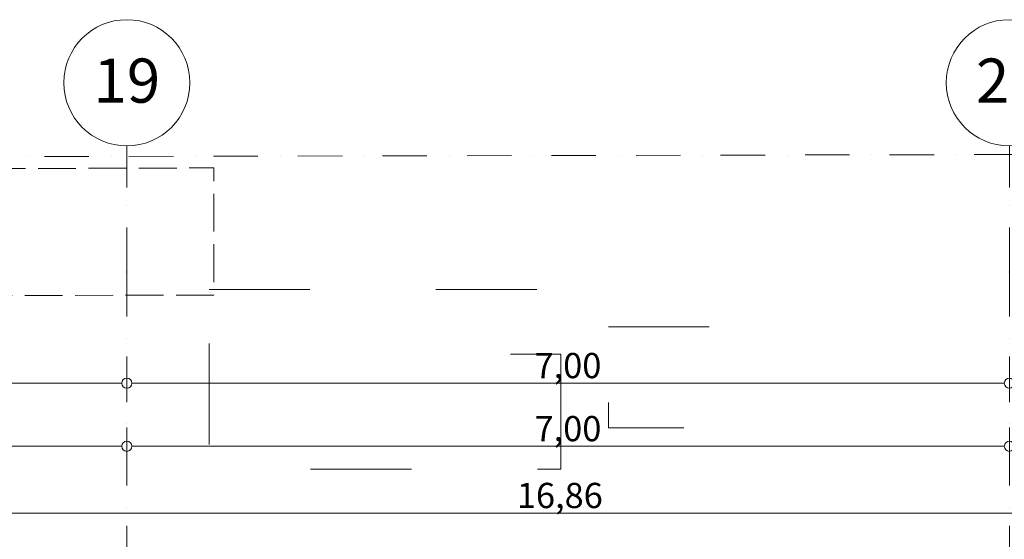
# Model space of a CAD drawing. Units: millimetres. Extents: x -103750 to 1625512, y -1041403 to 5532.
# Drawn here: x 6150 to 13960, y 1413 to 5532 of the extents above; entities that cross this region are included whole.
import ezdxf
from ezdxf.enums import TextEntityAlignment as Align

# ---------------------------------------------------------------- set-up
doc = ezdxf.new("R2010")
doc.units = ezdxf.units.MM
for name, pattern in [('220325_EIS2-4-AR-GES-GR-EG-0003-F-A-EG$0$ArchiStair2_dashed', [1.8, 0.8, -1]), ('220325_EIS2-4-AR-GES-GR-EG-0003-F-A-EG$0$Strichlinie', [0.4, 0.3, -0.1]), ('220325_EIS2-4-AR-GES-GR-EG-0003-F-A-EG$0$Strichpunktlinie', [0.670278, 0.352778, -0.176389, 0, -0.141111])]:
    doc.linetypes.add(name, pattern=pattern)
for name, color, linetype in [('220325_EIS2-4-AR-GES-GR-EG-0003-F-A-EG$0$060 Grenzen', 7, 'Continuous'), ('220325_EIS2-4-AR-GES-GR-EG-0003-F-A-EG$0$065 Ausstattung außen _ Spielplätze', 7, 'Continuous'), ('220325_EIS2-4-AR-GES-GR-EG-0003-F-A-EG$0$097 Achsraster', 7, 'Continuous'), ('220325_EIS2-4-AR-GES-GR-EG-0003-F-A-EG$0$102 Allgemein Beschriftung', 7, 'Continuous'), ('220325_EIS2-4-AR-GES-GR-EG-0003-F-A-EG$0$500_Maßketten', 7, 'Continuous'), ('RTW_A_Xref', 8, 'Continuous')]:
    doc.layers.add(name, color=color, linetype=linetype)
doc.styles.add('220325_EIS2-4-AR-GES-GR-EG-0003-F-A-EG$0$ERSTELLTER_STIL_1', font='arial.ttf')
doc.dimstyles.new('220325_EIS2-4-AR-GES-GR-EG-0003-F-A-EG$0$ERSTELLTER_STIL__4', dxfattribs={"dimtxt": 0.2, "dimasz": 0.152, "dimexe": 0.18, "dimexo": 0.0625, "dimgap": 0.09, "dimtad": 1, "dimtih": 1, "dimtoh": 1, "dimzin": 0, "dimdsep": 46, "dimtxsty": '220325_EIS2-4-AR-GES-GR-EG-0003-F-A-EG$0$ERSTELLTER_STIL_1', "dimblk": '220325_EIS2-4-AR-GES-GR-EG-0003-F-A-EG$0$ARROWHEAD_1', "dimblk1": '220325_EIS2-4-AR-GES-GR-EG-0003-F-A-EG$0$ARROWHEAD_1', "dimblk2": '220325_EIS2-4-AR-GES-GR-EG-0003-F-A-EG$0$ARROWHEAD_1', "dimcen": 0.09, "dimse1": 1, "dimse2": 1, "dimclrd": 7, "dimclre": 7, "dimclrt": 7, "dimazin": 0, "dimtfac": 1, "dimtdec": 4, "dimtmove": 0, "dimatfit": 3, "dimfxl": 1, "dimtolj": 1, "dimtzin": 0, "dimarcsym": 0})
doc.dimstyles.new('220325_EIS2-4-AR-GES-GR-EG-0003-F-A-EG$0$ERSTELLTER_STIL__5', dxfattribs={"dimtxt": 0.2, "dimasz": 0.152, "dimexe": 0.18, "dimexo": 0.0625, "dimgap": 0.09, "dimtad": 1, "dimtih": 1, "dimtoh": 1, "dimzin": 0, "dimdsep": 46, "dimtxsty": '220325_EIS2-4-AR-GES-GR-EG-0003-F-A-EG$0$ERSTELLTER_STIL_1', "dimblk": '220325_EIS2-4-AR-GES-GR-EG-0003-F-A-EG$0$ARROWHEAD_1', "dimblk1": '220325_EIS2-4-AR-GES-GR-EG-0003-F-A-EG$0$ARROWHEAD_1', "dimblk2": '220325_EIS2-4-AR-GES-GR-EG-0003-F-A-EG$0$ARROWHEAD_1', "dimcen": 0.09, "dimse1": 1, "dimse2": 1, "dimclrd": 7, "dimclre": 7, "dimclrt": 7, "dimazin": 0, "dimtfac": 1, "dimtdec": 4, "dimtmove": 2, "dimatfit": 3, "dimfxl": 1, "dimtolj": 1, "dimtzin": 0, "dimarcsym": 0})

# ---------------------------------------------------------------- blocks, each defined once
blk = doc.blocks.new('220325_EIS2-4-AR-GES-GR-EG-0003-F-A-EG$0$Standard-Rastermarker')
at = {"layer": '220325_EIS2-4-AR-GES-GR-EG-0003-F-A-EG$0$097 Achsraster', "color": 250, "linetype": '220325_EIS2-4-AR-GES-GR-EG-0003-F-A-EG$0$Strichpunktlinie', "lineweight": 15, "true_color": 0x2d2d2d}
for q in [(0, 0), (26, 0)]:
    blk.add_line((1, 0), q, dxfattribs=at)
at = {"layer": '220325_EIS2-4-AR-GES-GR-EG-0003-F-A-EG$0$097 Achsraster', "color": 251, "linetype": 'Continuous', "lineweight": 15, "true_color": 0x5a5a5a}
blk.add_circle((-0.5, 0), 0.5, dxfattribs=at)
at = {"layer": '220325_EIS2-4-AR-GES-GR-EG-0003-F-A-EG$0$097 Achsraster', "color": 250, "linetype": '220325_EIS2-4-AR-GES-GR-EG-0003-F-A-EG$0$Strichpunktlinie', "lineweight": 15, "true_color": 0x2d2d2d}
blk.add_point((1, 0), dxfattribs=at)
blk.add_point((1, 0), dxfattribs=at)
at = {"layer": '220325_EIS2-4-AR-GES-GR-EG-0003-F-A-EG$0$097 Achsraster', "color": 7, "lineweight": 5, "style": '220325_EIS2-4-AR-GES-GR-EG-0003-F-A-EG$0$ERSTELLTER_STIL_1'}
for tag, p in [('AC_MarkerText_1_0', (-0.5, 0.020005)), ('AC_MarkerText_1_1', (27.5, 0.020005))]:
    blk.add_attdef(tag, text='', height=0.35, rotation=90, dxfattribs=at).set_placement(p, align=Align.MIDDLE_CENTER)
blk = doc.blocks.new('*D989')
at = {"layer": '220325_EIS2-4-AR-GES-GR-EG-0003-F-A-EG$0$500_Maßketten', "color": 7, "linetype": 'Continuous', "lineweight": 5, "transparency": 16777216}
for p, q in [((3.125, 2.19), (3.125, 2.3)), ((3.125, 2), (3.125, 2.11)), ((3.165, 2.15), (6.96, 2.15))]:
    blk.add_line(p, q, dxfattribs=at)
blk.add_circle((3.125, 2.15), 0.04, dxfattribs=at)
at = {"layer": '220325_EIS2-4-AR-GES-GR-EG-0003-F-A-EG$0$500_Maßketten', "color": 7, "lineweight": 5, "transparency": 16777216, "insert": (4.7464, 2.1512), "char_height": 0.2, "attachment_point": 7, "style": '220325_EIS2-4-AR-GES-GR-EG-0003-F-A-EG$0$ERSTELLTER_STIL_1'}
blk.add_mtext('\\A1;3,87{\\H0.66x;\\S5^  ;}', dxfattribs=at)
blk = doc.blocks.new('220325_EIS2-4-AR-GES-GR-EG-0003-F-A-EG$0$ARROWHEAD_1')
at = {"color": 0, "linetype": 'Continuous', "lineweight": 0}
blk.add_line((0, 0), (-1, 0), dxfattribs=at)
blk.add_circle((0, 0), 0.25, dxfattribs=at)
blk = doc.blocks.new('*D990')
at = {"layer": '220325_EIS2-4-AR-GES-GR-EG-0003-F-A-EG$0$500_Maßketten', "color": 7, "linetype": 'Continuous', "lineweight": 5, "transparency": 16777216}
blk.add_line((3.165, 2.15), (6.96, 2.15), dxfattribs=at)
blk = doc.blocks.new('*D991')
at = {"layer": '220325_EIS2-4-AR-GES-GR-EG-0003-F-A-EG$0$500_Maßketten', "color": 7, "linetype": 'Continuous', "lineweight": 5, "transparency": 16777216}
for p, q in [((7, 2.19), (7, 2.3)), ((3.165, 2.15), (6.96, 2.15)), ((7, 2), (7, 2.11))]:
    blk.add_line(p, q, dxfattribs=at)
blk.add_circle((7, 2.15), 0.04, dxfattribs=at)
blk = doc.blocks.new('*D992')
at = {"layer": '220325_EIS2-4-AR-GES-GR-EG-0003-F-A-EG$0$500_Maßketten', "color": 7, "linetype": 'Continuous', "lineweight": 5, "transparency": 16777216}
for p, q in [((7, 2.19), (7, 2.3)), ((7, 2), (7, 2.11)), ((7.04, 2.15), (13.96, 2.15))]:
    blk.add_line(p, q, dxfattribs=at)
blk.add_circle((7, 2.15), 0.04, dxfattribs=at)
blk = doc.blocks.new('*D993')
at = {"layer": '220325_EIS2-4-AR-GES-GR-EG-0003-F-A-EG$0$500_Maßketten', "color": 7, "linetype": 'Continuous', "lineweight": 5, "transparency": 16777216}
blk.add_line((7.04, 2.15), (13.96, 2.15), dxfattribs=at)
blk = doc.blocks.new('*D994')
at = {"layer": '220325_EIS2-4-AR-GES-GR-EG-0003-F-A-EG$0$500_Maßketten', "color": 7, "linetype": 'Continuous', "lineweight": 5, "transparency": 16777216}
blk.add_line((7.04, 2.15), (13.96, 2.15), dxfattribs=at)
blk = doc.blocks.new('*D995')
at = {"layer": '220325_EIS2-4-AR-GES-GR-EG-0003-F-A-EG$0$500_Maßketten', "color": 7, "linetype": 'Continuous', "lineweight": 5, "transparency": 16777216}
blk.add_line((7.04, 2.15), (13.96, 2.15), dxfattribs=at)
at = {"layer": '220325_EIS2-4-AR-GES-GR-EG-0003-F-A-EG$0$500_Maßketten', "color": 7, "lineweight": 5, "transparency": 16777216, "insert": (10.2339, 2.19), "char_height": 0.2, "attachment_point": 7, "style": '220325_EIS2-4-AR-GES-GR-EG-0003-F-A-EG$0$ERSTELLTER_STIL_1'}
blk.add_mtext('\\A1;7,00', dxfattribs=at)
blk = doc.blocks.new('*D996')
at = {"layer": '220325_EIS2-4-AR-GES-GR-EG-0003-F-A-EG$0$500_Maßketten', "color": 7, "linetype": 'Continuous', "lineweight": 5, "transparency": 16777216}
blk.add_line((7.04, 2.15), (13.96, 2.15), dxfattribs=at)
blk = doc.blocks.new('*D997')
at = {"layer": '220325_EIS2-4-AR-GES-GR-EG-0003-F-A-EG$0$500_Maßketten', "color": 7, "linetype": 'Continuous', "lineweight": 5, "transparency": 16777216}
blk.add_line((7.04, 2.15), (13.96, 2.15), dxfattribs=at)
blk = doc.blocks.new('*D998')
at = {"layer": '220325_EIS2-4-AR-GES-GR-EG-0003-F-A-EG$0$500_Maßketten', "color": 7, "linetype": 'Continuous', "lineweight": 5, "transparency": 16777216}
for p, q in [((14, 2.19), (14, 2.3)), ((7.04, 2.15), (13.96, 2.15)), ((14, 2), (14, 2.11))]:
    blk.add_line(p, q, dxfattribs=at)
blk.add_circle((14, 2.15), 0.04, dxfattribs=at)
blk = doc.blocks.new('*D999')
at = {"layer": '220325_EIS2-4-AR-GES-GR-EG-0003-F-A-EG$0$500_Maßketten', "color": 7, "linetype": 'Continuous', "lineweight": 5, "transparency": 16777216}
for p, q in [((14, 2.19), (14, 2.3)), ((14, 2), (14, 2.11)), ((14.04, 2.15), (20.96, 2.15))]:
    blk.add_line(p, q, dxfattribs=at)
blk.add_circle((14, 2.15), 0.04, dxfattribs=at)
blk = doc.blocks.new('*D1007')
at = {"layer": '220325_EIS2-4-AR-GES-GR-EG-0003-F-A-EG$0$500_Maßketten', "color": 7, "linetype": 'Continuous', "lineweight": 5, "transparency": 16777216}
for p, q in [((18.866, 1.6601), (18.866, 1.7701)), ((2.045, 1.6201), (18.826, 1.6201)), ((18.866, 1.4701), (18.866, 1.5801))]:
    blk.add_line(p, q, dxfattribs=at)
blk.add_circle((18.866, 1.6201), 0.04, dxfattribs=at)
at = {"layer": '220325_EIS2-4-AR-GES-GR-EG-0003-F-A-EG$0$500_Maßketten', "color": 7, "lineweight": 5, "transparency": 16777216, "insert": (10.0935, 1.6601), "char_height": 0.2, "attachment_point": 7, "style": '220325_EIS2-4-AR-GES-GR-EG-0003-F-A-EG$0$ERSTELLTER_STIL_1'}
blk.add_mtext('\\A1;16,86', dxfattribs=at)
blk = doc.blocks.new('*D1011')
at = {"layer": '220325_EIS2-4-AR-GES-GR-EG-0003-F-A-EG$0$500_Maßketten', "color": 7, "linetype": 'Continuous', "lineweight": 5, "transparency": 16777216}
for p, q in [((0, 2.69), (0, 2.8)), ((7, 2.69), (7, 2.8)), ((-0.08, 2.65), (-0.04, 2.65)), ((0, 2.5), (0, 2.61)), ((0.04, 2.65), (6.96, 2.65)), ((7, 2.5), (7, 2.61))]:
    blk.add_line(p, q, dxfattribs=at)
for centre in [(0, 2.65), (7, 2.65)]:
    blk.add_circle(centre, 0.04, dxfattribs=at)
at = {"layer": '220325_EIS2-4-AR-GES-GR-EG-0003-F-A-EG$0$500_Maßketten', "color": 7, "lineweight": 5, "transparency": 16777216, "insert": (2.4365, 2.69), "char_height": 0.2, "attachment_point": 7, "style": '220325_EIS2-4-AR-GES-GR-EG-0003-F-A-EG$0$ERSTELLTER_STIL_1'}
blk.add_mtext('\\A1;7,00', dxfattribs=at)
blk = doc.blocks.new('*D1012')
at = {"layer": '220325_EIS2-4-AR-GES-GR-EG-0003-F-A-EG$0$500_Maßketten', "color": 7, "linetype": 'Continuous', "lineweight": 5, "transparency": 16777216}
for p, q in [((7, 2.69), (7, 2.8)), ((14, 2.69), (14, 2.8)), ((7, 2.5), (7, 2.61)), ((7.04, 2.65), (13.96, 2.65)), ((14, 2.5), (14, 2.61))]:
    blk.add_line(p, q, dxfattribs=at)
for centre in [(7, 2.65), (14, 2.65)]:
    blk.add_circle(centre, 0.04, dxfattribs=at)
at = {"layer": '220325_EIS2-4-AR-GES-GR-EG-0003-F-A-EG$0$500_Maßketten', "color": 7, "lineweight": 5, "transparency": 16777216, "insert": (10.2339, 2.69), "char_height": 0.2, "attachment_point": 7, "style": '220325_EIS2-4-AR-GES-GR-EG-0003-F-A-EG$0$ERSTELLTER_STIL_1'}
blk.add_mtext('\\A1;7,00', dxfattribs=at)
blk = doc.blocks.new('*D1013')
at = {"layer": '220325_EIS2-4-AR-GES-GR-EG-0003-F-A-EG$0$500_Maßketten', "color": 7, "linetype": 'Continuous', "lineweight": 5, "transparency": 16777216}
for p, q in [((14, 2.69), (14, 2.8)), ((21, 2.69), (21, 2.8)), ((14, 2.5), (14, 2.61)), ((14.04, 2.65), (20.96, 2.65)), ((21, 2.5), (21, 2.61)), ((21.04, 2.65), (21.08, 2.65))]:
    blk.add_line(p, q, dxfattribs=at)
for centre in [(14, 2.65), (21, 2.65)]:
    blk.add_circle(centre, 0.04, dxfattribs=at)
at = {"layer": '220325_EIS2-4-AR-GES-GR-EG-0003-F-A-EG$0$500_Maßketten', "color": 7, "lineweight": 5, "transparency": 16777216, "insert": (17.2339, 2.69), "char_height": 0.2, "attachment_point": 7, "style": '220325_EIS2-4-AR-GES-GR-EG-0003-F-A-EG$0$ERSTELLTER_STIL_1'}
blk.add_mtext('\\A1;7,00', dxfattribs=at)
blk = doc.blocks.new('220325_EIS2-4-AR-GES-GR-EG-0003-F-A-EG')
at = {"layer": '220325_EIS2-4-AR-GES-GR-EG-0003-F-A-EG$0$060 Grenzen', "color": 1, "linetype": '220325_EIS2-4-AR-GES-GR-EG-0003-F-A-EG$0$Strichpunktlinie', "lineweight": 18}
blk.add_line((-15.7761, 4.3995), (27.1514, 4.4908), dxfattribs=at)
at = {"layer": '220325_EIS2-4-AR-GES-GR-EG-0003-F-A-EG$0$065 Ausstattung außen _ Spielplätze', "color": 252, "linetype": '220325_EIS2-4-AR-GES-GR-EG-0003-F-A-EG$0$Strichlinie', "lineweight": 15, "true_color": 0x878787, "flags": 128}
blk.add_lwpolyline([(7.6904, 3.3486), (3.9919, 3.3408), (3.9927, 2.9437), (2.2939, 2.9401), (2.2894, 4.3396), (7.69, 4.3569)], close=True, dxfattribs=at)
at = {"layer": '220325_EIS2-4-AR-GES-GR-EG-0003-F-A-EG$0$102 Allgemein Beschriftung', "color": 252, "linetype": '220325_EIS2-4-AR-GES-GR-EG-0003-F-A-EG$0$ArchiStair2_dashed', "lineweight": 15, "true_color": 0x878787, "flags": 128}
for points in [[(7.6522, 3.3937), (10.4422, 3.3937), (10.4422, 1.9687), (7.6522, 1.9687)], [(10.8193, 3.0964), (11.6193, 3.0964), (11.6193, 2.2964), (10.8193, 2.2964)], [(10.0422, 2.8792), (10.4422, 2.8792), (10.4422, 2.4792), (10.0422, 2.4792)]]:
    blk.add_lwpolyline(points, close=True, dxfattribs=at)
at = {"layer": '220325_EIS2-4-AR-GES-GR-EG-0003-F-A-EG$0$097 Achsraster', "color": 250, "linetype": 'Continuous', "lineweight": 15, "true_color": 0x0f0f0f}
ref = blk.add_blockref('220325_EIS2-4-AR-GES-GR-EG-0003-F-A-EG$0$Standard-Rastermarker', (7, 4.5318), dxfattribs=dict(at, rotation=270))
ref.add_attrib('AC_MarkerText_1', '19', dxfattribs={"color": 7, "lineweight": 5, "height": 0.35, "rotation": 360, "style": '220325_EIS2-4-AR-GES-GR-EG-0003-F-A-EG$0$ERSTELLTER_STIL_1'}).set_placement((7, 5.0489), align=Align.MIDDLE_CENTER)
ref = blk.add_blockref('220325_EIS2-4-AR-GES-GR-EG-0003-F-A-EG$0$Standard-Rastermarker', (14, 4.5318), dxfattribs=dict(at, rotation=270))
ref.add_attrib('AC_MarkerText_1', '20', dxfattribs={"color": 7, "lineweight": 5, "height": 0.35, "rotation": 360, "style": '220325_EIS2-4-AR-GES-GR-EG-0003-F-A-EG$0$ERSTELLTER_STIL_1'}).set_placement((14, 5.0489), align=Align.MIDDLE_CENTER)
at = {"layer": '220325_EIS2-4-AR-GES-GR-EG-0003-F-A-EG$0$500_Maßketten', "color": 7, "linetype": 'Continuous', "lineweight": 5}
for base, p1, p2, dimstyle, picture, middle in [((7, 2.65), (0, 0), (7, 0.15), '220325_EIS2-4-AR-GES-GR-EG-0003-F-A-EG$0$ERSTELLTER_STIL__5', '*D1011', (2.6962, 2.79)), ((14, 2.65), (7, 0.15), (14, 0.15), '220325_EIS2-4-AR-GES-GR-EG-0003-F-A-EG$0$ERSTELLTER_STIL__4', '*D1012', (10.4937, 2.79)), ((21, 2.65), (14, 0.15), (21, 0), '220325_EIS2-4-AR-GES-GR-EG-0003-F-A-EG$0$ERSTELLTER_STIL__4', '*D1013', (17.4937, 2.79)), ((11.1, 2.15), (9.9, 0.035), (11.1, 0.035), '220325_EIS2-4-AR-GES-GR-EG-0003-F-A-EG$0$ERSTELLTER_STIL__4', '*D995', (10.4937, 2.29)), ((5.2577, 2.15), (3.125, 0.4701), (5.2577, -0.27), '220325_EIS2-4-AR-GES-GR-EG-0003-F-A-EG$0$ERSTELLTER_STIL__4', '*D989', (4.4051, 2.29)), ((7, 2.15), (6.4577, -0.27), (7, 0.6201), '220325_EIS2-4-AR-GES-GR-EG-0003-F-A-EG$0$ERSTELLTER_STIL__4', '*D991', (6.7296, 2.29)), ((6.4577, 2.15), (5.2577, -0.27), (6.4577, -0.27), '220325_EIS2-4-AR-GES-GR-EG-0003-F-A-EG$0$ERSTELLTER_STIL__4', '*D990', (5.8514, 2.29)), ((7.7501, 2.15), (7, 0.6201), (7.7501, -0.12), '220325_EIS2-4-AR-GES-GR-EG-0003-F-A-EG$0$ERSTELLTER_STIL__4', '*D992', (7.3758, 2.29)), ((14, 2.15), (13.2499, -0.05), (14, 0.6201), '220325_EIS2-4-AR-GES-GR-EG-0003-F-A-EG$0$ERSTELLTER_STIL__4', '*D998', (13.6256, 2.29)), ((8.9501, 2.15), (7.7501, -0.12), (8.9501, -0.12), '220325_EIS2-4-AR-GES-GR-EG-0003-F-A-EG$0$ERSTELLTER_STIL__4', '*D993', (8.3438, 2.29)), ((9.9, 2.15), (8.9501, -0.12), (9.9, 0.035), '220325_EIS2-4-AR-GES-GR-EG-0003-F-A-EG$0$ERSTELLTER_STIL__4', '*D994', (9.4258, 2.29)), ((12.0499, 2.15), (11.1, 0.035), (12.0499, -0.05), '220325_EIS2-4-AR-GES-GR-EG-0003-F-A-EG$0$ERSTELLTER_STIL__4', '*D996', (11.5756, 2.29)), ((13.2499, 2.15), (12.0499, -0.05), (13.2499, -0.05), '220325_EIS2-4-AR-GES-GR-EG-0003-F-A-EG$0$ERSTELLTER_STIL__4', '*D997', (12.6436, 2.29)), ((14.5505, 2.15), (14, 0.6201), (14.5505, -0.2), '220325_EIS2-4-AR-GES-GR-EG-0003-F-A-EG$0$ERSTELLTER_STIL__4', '*D999', (14.2759, 2.29)), ((18.866, 1.6201), (2.005, -0.555), (18.866, -4.765), '220325_EIS2-4-AR-GES-GR-EG-0003-F-A-EG$0$ERSTELLTER_STIL__4', '*D1007', (10.4295, 1.7601))]:
    dim = blk.add_linear_dim(base=base, p1=p1, p2=p2, dimstyle=dimstyle, dxfattribs=at)
    dim.commit()
    dim.dimension.update_dxf_attribs({"geometry": picture, "text_midpoint": middle, "dimtype": 128})

msp = doc.modelspace()

# ---------------------------------------------------------------- block references
at = {"layer": 'RTW_A_Xref', "xscale": 1000, "yscale": 1000, "zscale": 1000}
msp.add_blockref('220325_EIS2-4-AR-GES-GR-EG-0003-F-A-EG', (0, 0), dxfattribs=at)

doc.saveas('drawing.dxf')
